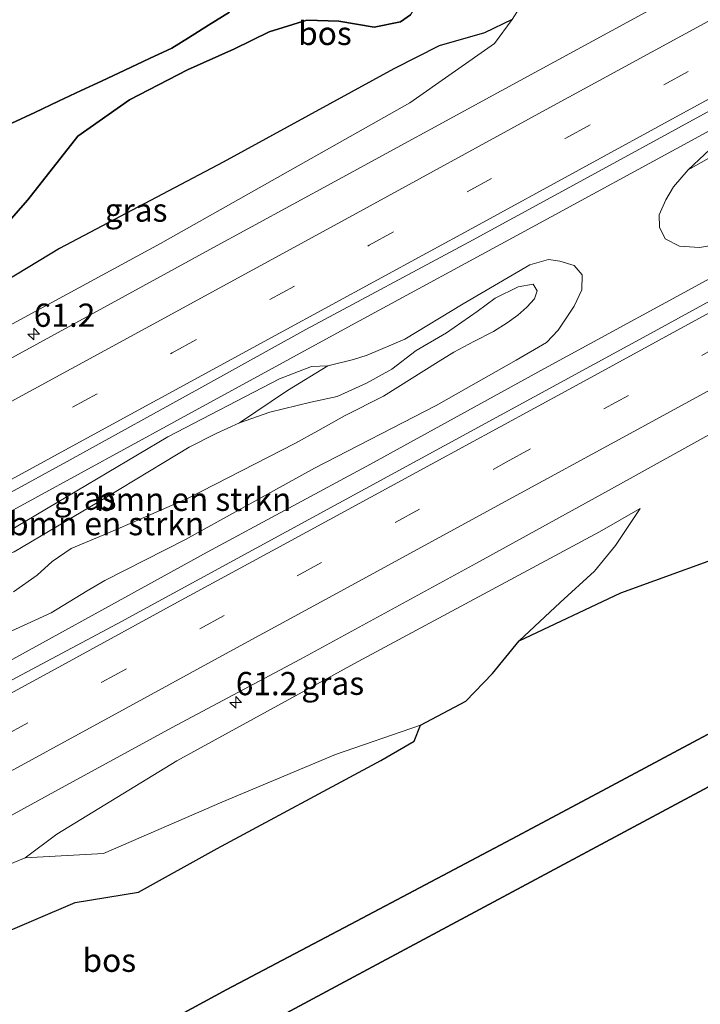
# Model space of a CAD drawing. Units: metres. Extents: x 179995 to 184837, y 485599 to 487502.
# Drawn here: x 180068 to 180142, y 485652 to 485758 of the extents above; entities that cross this region are included whole.
import ezdxf
from ezdxf.enums import TextEntityAlignment as Align

# ---------------------------------------------------------------- set-up
doc = ezdxf.new("R2010")
doc.units = ezdxf.units.M
doc.linetypes.add('IE-TERREINAFSCHEIDING', pattern=[10, 8, -2])
doc.linetypes.add('VW-3-9_STREEP', pattern=[12, 3, -9])
doc.layers.get('0').update_dxf_attribs({"lineweight": 25})
for name, color, linetype, lineweight in [('B-ME-AM-KILOMETR-S-B1', 7, 'Continuous', 18), ('B-ME-BV-GELEIDECONSTRUCTIE-GELEIDERAIL-L-B1', 213, 'BV-GELEIDERAIL', 18), ('B-ME-GR-BOMENSTRUIKEN-GV-B6', 93, 'Continuous', 18), ('B-ME-GR-BOS-GV-B6', 10, 'Continuous', 25), ('B-ME-GW-KRUINLIJN-L-B1', 93, 'Continuous', 18), ('B-ME-GW-TEENLIJN-L-B1', 93, 'Continuous', 18), ('B-ME-IE-GRASLAND-GV-B6', 93, 'Continuous', 18), ('B-ME-IE-TERREINAFSCHEIDING-RASTERHEKWERK-L-B1', 8, 'IE-TERREINAFSCHEIDING', 18), ('B-ME-KG-KADASTRAAL-OPNAMEDTMGRENS-L-B1', 10, 'Continuous', 25), ('B-ME-VH-VERH_SOORT-BITUMEN-GV-B6', 8, 'IE-TERREINAFSCHEIDING-NATUURLIJK-HOUTWAL', 18), ('B-ME-VW-MARKERING-39STREEP-015-L-B1', 255, 'VW-3-9_STREEP', 18), ('B-ME-VW-MARKERING-STREEP-015-L-B1', 7, 'Continuous', 18)]:
    doc.layers.add(name, color=color, linetype=linetype, lineweight=lineweight)
doc.styles.add('NLCS-ISO', font='NLCS-ISO.TTF')
doc.linetypes.add('BV-GELEIDERAIL', pattern='A,10,-3,[108,NLCS.SHX,S=1,R=0,X=0,Y=0],-3', length=16)
doc.linetypes.add('IE-TERREINAFSCHEIDING-NATUURLIJK-HOUTWAL', pattern='A,7,-1.5,[67,NLCS.SHX,S=0.75,R=45,X=0,Y=0],-1.5,7,-1.5,[70,NLCS.SHX,S=0.75,R=0,X=0,Y=0],-1.5', length=20)

# ---------------------------------------------------------------- blocks, each defined once
blk = doc.blocks.new('hecto')
for p, q in [((0, 0.625), (-0.625, 0)), ((0, -0.625), (0, 0.625)), ((-0.625, 0), (0.625, 0)), ((0.625, 0), (0, -0.625))]:
    blk.add_line(p, q)

msp = doc.modelspace()

# ---------------------------------------------------------------- linework, layer by layer
at = {"layer": 'B-ME-BV-GELEIDECONSTRUCTIE-GELEIDERAIL-L-B1'}
for points in [[(180000, 485668.86, 9.46), (180012.25, 485675.57, 9.44), (180030.9, 485685.72, 9.49), (180047.39, 485694.65, 9.47), (180064.89, 485704.13, 9.43), (180084.88, 485715.02, 9.42), (180103.62, 485725.24, 9.46), (180123.45, 485736.02, 9.47), (180140.99, 485745.55, 9.5), (180164.43, 485758.34, 9.56), (180186.66, 485770.48, 9.6), (180215.89, 485786.42, 9.69), (180244, 485801.62, 9.68), (180258.21, 485809.19, 9.64), (180269.93, 485815.31, 9.59)], [(180000, 485668.86, 9.46), (180012.25, 485675.57, 9.44), (180030.9, 485685.72, 9.49), (180047.39, 485694.65, 9.47), (180064.89, 485704.13, 9.43), (180084.88, 485715.02, 9.42), (180103.62, 485725.24, 9.46), (180123.45, 485736.02, 9.47), (180140.99, 485745.55, 9.5), (180164.43, 485758.34, 9.56), (180186.66, 485770.48, 9.6), (180215.89, 485786.42, 9.69), (180244, 485801.62, 9.68), (180258.21, 485809.19, 9.64), (180269.93, 485815.31, 9.59)], [(180000, 485652.5, 9.39), (180005.45, 485655.47, 9.4), (180020.7, 485663.79, 9.4), (180041.78, 485675.34, 9.42), (180060.43, 485685.62, 9.41), (180088.46, 485701.04, 9.2), (180106.04, 485710.53, 9.3), (180124.79, 485720.8, 9.3), (180144.68, 485731.63, 9.36), (180163.43, 485741.86, 9.35), (180185.68, 485753.96, 9.4), (180204.39, 485764.15, 9.46), (180220.74, 485773.08, 9.5), (180238.39, 485782.68, 9.45), (180259.49, 485794.22, 9.39), (180275.9, 485803.02, 9.41)], [(180000, 485652.5, 9.39), (180005.45, 485655.47, 9.4), (180020.7, 485663.79, 9.4), (180041.78, 485675.34, 9.42), (180060.43, 485685.62, 9.41), (180088.46, 485701.04, 9.2), (180106.04, 485710.53, 9.3), (180124.79, 485720.8, 9.3), (180144.68, 485731.63, 9.36), (180163.43, 485741.86, 9.35), (180185.68, 485753.96, 9.4), (180204.39, 485764.15, 9.46), (180220.74, 485773.08, 9.5), (180238.39, 485782.68, 9.45), (180259.49, 485794.22, 9.39), (180275.9, 485803.02, 9.41)]]:
    msp.add_polyline3d(points, dxfattribs=at)
at = {"layer": 'B-ME-GR-BOMENSTRUIKEN-GV-B6'}
for points in [[(180142.98, 485734.06, 8.42), (180141.45, 485733.81, 8.37), (180139.33, 485733.97, 8.29), (180137.78, 485734.77, 8.27), (180137.15, 485736.02, 8.27), (180137.12, 485737.34, 8.37), (180137.86, 485738.94, 8.48), (180138.68, 485740.36, 8.57), (180140.26, 485742.18, 8.64), (180144.71, 485744.68, 8.84)], [(180091.94, 485714.97, 8.82), (180097.12, 485718.45, 8.67), (180101.46, 485721.11, 8.55), (180104.21, 485721.77, 8.55), (180105.7, 485722.26, 8.55), (180109.75, 485723.98, 8.58), (180116.04, 485727.75, 8.64), (180123.19, 485731.95, 8.69), (180125.22, 485732.55, 8.52), (180126.44, 485732.35, 8.45), (180127.98, 485731.9, 8.39), (180128.83, 485730.87, 8.38), (180128.8, 485729.27, 8.39), (180127.99, 485727.5, 8.46), (180126.25, 485724.92, 8.56), (180124.99, 485723.62, 8.53), (180121.75, 485721.7, 8.55), (180113.12, 485716.84, 8.55), (180100.04, 485710.09, 8.53), (180086.14, 485702.41, 8.47), (180077.45, 485698.01, 8.46), (180075.56, 485696.9, 8.47), (180071.67, 485694.53, 8.48), (180064.35, 485691.2, 8.44)], [(180067.7, 485701.1, 8.92), (180077.65, 485706.98, 8.85), (180083.8, 485710.68, 8.81), (180086.54, 485712.35, 8.83), (180089.45, 485713.82, 8.83), (180091.94, 485714.97, 8.82), (180095.23, 485716.12, 8.82), (180099.63, 485717.2, 8.83), (180102.45, 485717.78, 8.82), (180105.62, 485719.22, 8.81), (180108.35, 485720.75, 8.8), (180110.96, 485722.74, 8.8), (180114.25, 485724.65, 8.82), (180117.54, 485726.95, 8.89), (180119.49, 485728.39, 8.94), (180121.96, 485729.61, 8.92), (180123.58, 485729.88, 8.88), (180123.98, 485729.16, 8.87), (180123.69, 485728.32, 8.87), (180122.88, 485727.4, 8.87), (180121.9, 485726.55, 8.85), (180120.76, 485725.73, 8.86), (180119.3, 485724.8, 8.86), (180117.18, 485723.72, 8.83), (180115.04, 485722.55, 8.83), (180113.34, 485721.53, 8.84), (180107.44, 485717.82, 8.86), (180103.27, 485715.73, 8.92), (180100.39, 485714.11, 9.05), (180097.92, 485712.74, 9.08), (180086.42, 485706.87, 9.08), (180081.27, 485704.61, 8.96), (180077.79, 485703.08, 8.88), (180073.83, 485701.45, 8.86), (180071.79, 485700.05, 8.87), (180070.18, 485698.59, 8.9), (180067.62, 485696.8, 8.93)], [(180067.62, 485696.8, 8.93), (180070.18, 485698.59, 8.9), (180071.79, 485700.05, 8.87), (180073.83, 485701.45, 8.86), (180077.79, 485703.08, 8.88), (180081.27, 485704.61, 8.96), (180086.42, 485706.87, 9.08), (180097.92, 485712.74, 9.08), (180100.39, 485714.11, 9.05), (180103.27, 485715.73, 8.92), (180107.44, 485717.82, 8.86), (180113.34, 485721.53, 8.84), (180115.04, 485722.55, 8.83), (180117.18, 485723.72, 8.83), (180119.3, 485724.8, 8.86), (180120.76, 485725.73, 8.86), (180121.9, 485726.55, 8.85), (180122.88, 485727.4, 8.87), (180123.69, 485728.32, 8.87), (180123.98, 485729.16, 8.87), (180123.58, 485729.88, 8.88), (180121.96, 485729.61, 8.92), (180119.49, 485728.39, 8.94), (180117.54, 485726.95, 8.89), (180114.25, 485724.65, 8.82), (180110.96, 485722.74, 8.8), (180108.35, 485720.75, 8.8), (180105.62, 485719.22, 8.81), (180102.45, 485717.78, 8.82), (180099.63, 485717.2, 8.83), (180095.23, 485716.12, 8.82), (180091.94, 485714.97, 8.82)]]:
    msp.add_polyline3d(points, dxfattribs=at)
at = {"layer": 'B-ME-GR-BOS-GV-B6'}
for points in [[(180110.37, 485758.87, 10.27), (180109.27, 485758.1, 10.49), (180106.44, 485757.52, 10.75), (180102.65, 485758.19, 11.15), (180099.2, 485758.28, 11.48), (180095.13, 485757.01, 11.7), (180091.42, 485755.2, 11.92), (180086.36, 485752.94, 12), (180080.13, 485749.72, 12), (180074.55, 485745.82, 12.04), (180069.16, 485738.94, 11.35), (180061.23, 485729.95, 10.22), (180056.48, 485724.84, 9.57), (180050.84, 485721.7, 8.96), (180040.35, 485717.36, 8.28), (180037.89, 485716.83, 8.33), (180032.96, 485713.55, 8.32), (180024.47, 485709.33, 8.24), (180015.64, 485704.45, 8.09), (180005.65, 485701.06, 8.34), (180000, 485696.36, 8.41), (180000, 485706.33, 8.5)], [(180110.37, 485758.87, 10.27), (180109.27, 485758.1, 10.49), (180106.44, 485757.52, 10.75), (180102.65, 485758.19, 11.15), (180099.2, 485758.28, 11.48), (180095.13, 485757.01, 11.7), (180091.42, 485755.2, 11.92), (180086.36, 485752.94, 12), (180080.13, 485749.72, 12), (180074.55, 485745.82, 12.04), (180069.16, 485738.94, 11.35), (180061.23, 485729.95, 10.22), (180056.48, 485724.84, 9.57), (180050.84, 485721.7, 8.96), (180040.35, 485717.36, 8.28), (180037.89, 485716.83, 8.33), (180032.96, 485713.55, 8.32), (180024.47, 485709.33, 8.24), (180015.64, 485704.45, 8.09), (180005.65, 485701.06, 8.34), (180000, 485696.36, 8.41), (180000, 485706.33, 8.5)], [(180090.89, 485759.14, 12.01), (180088.61, 485757.73, 12.05), (180086.45, 485756.39, 12.18), (180084.66, 485755.28, 12.28), (180082.26, 485754.15, 12.35), (180079.62, 485752.91, 12.44), (180077.09, 485751.73, 12.46), (180074.92, 485750.71, 12.33), (180072.48, 485749.56, 12.26), (180069.91, 485748.36, 12.23), (180067.45, 485747.2, 12.1), (180064.94, 485746.02, 12.05), (180062.7, 485745.02, 11.82), (180034.38, 485724.47, 10.01), (180033.92, 485724.13, 9.9), (180033.66, 485724.2, 10.36), (180032.2, 485726.25, 10.41), (180031.58, 485728.82, 10.58), (180031.84, 485731.29, 10.81), (180031.89, 485733.45, 11.08), (180032.54, 485736.72, 10.82), (180032.53, 485738.48, 10.27), (180033.1, 485740.57, 9.92), (180034.1, 485743.52, 9.92)], [(180121.3, 485758.34, 8.38), (180118.34, 485756.93, 9.46), (180113.44, 485755.53, 9.46), (180108.57, 485753.05, 9.89), (180090.18, 485743, 9.88), (180072.57, 485733.73, 9.82), (180062.25, 485727.47, 9.69), (180056.48, 485724.84, 9.57), (180061.23, 485729.95, 10.22), (180069.16, 485738.94, 11.35), (180074.55, 485745.82, 12.04), (180080.13, 485749.72, 12), (180086.36, 485752.94, 12), (180091.42, 485755.2, 11.92), (180095.13, 485757.01, 11.7), (180099.2, 485758.28, 11.48), (180102.65, 485758.19, 11.15), (180106.44, 485757.52, 10.75), (180109.27, 485758.1, 10.49), (180110.37, 485758.87, 10.27)], [(180067.45, 485747.2, 12.1), (180069.91, 485748.36, 12.23), (180072.48, 485749.56, 12.26), (180074.92, 485750.71, 12.33), (180077.09, 485751.73, 12.46), (180079.62, 485752.91, 12.44), (180082.26, 485754.15, 12.35), (180084.66, 485755.28, 12.28), (180086.45, 485756.39, 12.18), (180088.61, 485757.73, 12.05), (180090.89, 485759.14, 12.01)], [(180067.45, 485747.2, 12.1), (180069.91, 485748.36, 12.23), (180072.48, 485749.56, 12.26), (180074.92, 485750.71, 12.33), (180077.09, 485751.73, 12.46), (180079.62, 485752.91, 12.44), (180082.26, 485754.15, 12.35), (180084.66, 485755.28, 12.28), (180086.45, 485756.39, 12.18), (180088.61, 485757.73, 12.05), (180090.89, 485759.14, 12.01)], [(180000, 485625.11, 9.25), (180010.93, 485631.25, 9.2), (180024.13, 485637.56, 8.68), (180042.56, 485648.72, 8.65), (180056.44, 485655.75, 8.4), (180074.28, 485663.35, 8.89), (180081.07, 485664.49, 9.74), (180089.55, 485669.16, 10.06), (180107.16, 485678.62, 10.89), (180110.76, 485680.7, 11.16), (180111.42, 485682.43, 11.17), (180116.3, 485685.02, 11.09), (180119.17, 485688.01, 10.59), (180122.04, 485691.5, 9.89), (180132.99, 485696.68, 9.07), (180147.26, 485701.84, 8.27)], [(180000, 485625.11, 9.25), (180010.93, 485631.25, 9.2), (180024.13, 485637.56, 8.68), (180042.56, 485648.72, 8.65), (180056.44, 485655.75, 8.4), (180074.28, 485663.35, 8.89), (180081.07, 485664.49, 9.74), (180089.55, 485669.16, 10.06), (180107.16, 485678.62, 10.89), (180110.76, 485680.7, 11.16), (180111.42, 485682.43, 11.17), (180116.3, 485685.02, 11.09), (180119.17, 485688.01, 10.59), (180122.04, 485691.5, 9.89), (180132.99, 485696.68, 9.07), (180147.26, 485701.84, 8.27)], [(180053.13, 485642.05, 8.5), (180062.86, 485639.05, 8.39), (180069.66, 485642.61, 8.54), (180076.78, 485646.52, 8.89), (180090.58, 485653.99, 10.72), (180104.54, 485661.34, 11.18), (180121.84, 485670.5, 10.7), (180131.99, 485675.93, 8.96), (180142.33, 485681.42, 8.27)], [(180142.33, 485681.42, 8.27), (180131.99, 485675.93, 8.96), (180121.84, 485670.5, 10.7), (180104.54, 485661.34, 11.18), (180090.58, 485653.99, 10.72), (180076.78, 485646.52, 8.89)], [(180142.33, 485681.42, 8.27), (180131.99, 485675.93, 8.96), (180121.84, 485670.5, 10.7), (180104.54, 485661.34, 11.18), (180090.58, 485653.99, 10.72), (180076.78, 485646.52, 8.89)], [(180144.43, 485676.88, 8.48), (180104.26, 485655.35, 11.72), (180077.91, 485641.25, 8.33), (180038.55, 485620.16, 8.59), (180014.58, 485607.23, 9.27), (180008.08, 485603.63, 10.14), (180007.23, 485605.14, 10.36), (180005.34, 485608.49, 9.89), (180017.78, 485615.15, 9.11), (180040.58, 485627.1, 8.53), (180042.09, 485627.95, 8.54), (180044.71, 485637.22, 8.62), (180045.57, 485639.72, 8.73), (180046.31, 485642.63, 8.63), (180046.64, 485643.48, 8.8), (180047.36, 485643.66, 8.63), (180049.29, 485643.13, 8.57), (180053.13, 485642.05, 8.5)]]:
    msp.add_polyline3d(points, dxfattribs=at)
at = {"layer": 'B-ME-GW-KRUINLIJN-L-B1'}
for points in [[(180040.35, 485717.36, 8.28), (180050.84, 485721.7, 8.96), (180056.48, 485724.84, 9.57), (180061.23, 485729.95, 10.22), (180069.16, 485738.94, 11.35), (180074.55, 485745.82, 12.04), (180080.13, 485749.72, 12), (180086.36, 485752.94, 12), (180091.42, 485755.2, 11.92), (180095.13, 485757.01, 11.7), (180099.2, 485758.28, 11.48), (180102.65, 485758.19, 11.15), (180106.44, 485757.52, 10.75), (180109.27, 485758.1, 10.49), (180110.37, 485758.87, 10.27), (180111.69, 485761.01, 10.08), (180113.19, 485762.93, 9.98), (180116.01, 485764.92, 9.92), (180117.55, 485766.8, 9.82), (180117.93, 485769.36, 9.79), (180118.98, 485773.74, 9.86), (180120.43, 485779.07, 10.22), (180120.73, 485780.19, 10.31)], [(180067.62, 485696.8, 8.93), (180070.18, 485698.59, 8.9), (180071.79, 485700.05, 8.87), (180073.83, 485701.45, 8.86), (180077.79, 485703.08, 8.88), (180081.27, 485704.61, 8.96), (180086.42, 485706.87, 9.08), (180097.92, 485712.74, 9.08), (180100.39, 485714.11, 9.05), (180103.27, 485715.73, 8.92), (180107.44, 485717.82, 8.86), (180113.34, 485721.53, 8.84), (180115.04, 485722.55, 8.83), (180117.18, 485723.72, 8.83), (180119.3, 485724.8, 8.86), (180120.76, 485725.73, 8.86), (180121.9, 485726.55, 8.85), (180122.88, 485727.4, 8.87), (180123.69, 485728.32, 8.87), (180123.98, 485729.16, 8.87), (180123.58, 485729.88, 8.88), (180121.96, 485729.61, 8.92), (180119.49, 485728.39, 8.94), (180117.54, 485726.95, 8.89), (180114.25, 485724.65, 8.82), (180110.96, 485722.74, 8.8), (180108.35, 485720.75, 8.8), (180105.62, 485719.22, 8.81), (180102.45, 485717.78, 8.82), (180099.63, 485717.2, 8.83), (180095.23, 485716.12, 8.82), (180091.94, 485714.97, 8.82), (180089.45, 485713.82, 8.83), (180086.54, 485712.35, 8.83), (180083.8, 485710.68, 8.81), (180077.65, 485706.98, 8.85), (180067.7, 485701.1, 8.92)], [(180068.89, 485668.18, 8.33), (180077.31, 485668.64, 9.35), (180090.05, 485674.14, 9.9), (180102.29, 485679.29, 10.42), (180111.42, 485682.43, 11.17), (180116.3, 485685.02, 11.09), (180119.17, 485688.01, 10.59), (180122.04, 485691.5, 9.89), (180126.48, 485695.63, 9.54), (180130.15, 485699.01, 9.26), (180132.44, 485701.78, 8.87), (180135.09, 485705.73, 8.37)]]:
    msp.add_polyline3d(points, dxfattribs=at)
at = {"layer": 'B-ME-GW-TEENLIJN-L-B1'}
for points in [[(180040.35, 485717.36, 8.28), (180048.97, 485717.77, 8.21), (180055.14, 485719.09, 8.23), (180062.47, 485722.89, 8.26), (180083.44, 485734.25, 8.26), (180110.29, 485749.39, 8.33), (180119.42, 485755.76, 8.3), (180121.3, 485758.34, 8.38)], [(180143.75, 485745.48, 8.65), (180140.26, 485742.18, 8.64), (180138.68, 485740.36, 8.57), (180137.86, 485738.94, 8.48), (180137.12, 485737.34, 8.37), (180137.15, 485736.02, 8.27), (180137.78, 485734.77, 8.27), (180139.33, 485733.97, 8.29), (180141.45, 485733.81, 8.37), (180142.98, 485734.06, 8.42)], [(180064.35, 485691.2, 8.44), (180071.67, 485694.53, 8.48), (180075.56, 485696.9, 8.47), (180077.45, 485698.01, 8.46), (180086.14, 485702.41, 8.47), (180100.04, 485710.09, 8.53), (180113.12, 485716.84, 8.55), (180121.75, 485721.7, 8.55), (180124.99, 485723.62, 8.53), (180126.25, 485724.92, 8.56), (180127.99, 485727.5, 8.46), (180128.8, 485729.27, 8.39), (180128.83, 485730.87, 8.38), (180127.98, 485731.9, 8.39), (180126.44, 485732.35, 8.45), (180125.22, 485732.55, 8.52), (180123.19, 485731.95, 8.69), (180116.04, 485727.75, 8.64), (180109.75, 485723.98, 8.58), (180105.7, 485722.26, 8.55), (180104.21, 485721.77, 8.55), (180101.46, 485721.11, 8.55), (180099.71, 485721.01, 8.55), (180096.27, 485719.71, 8.55), (180084.23, 485713.46, 8.55), (180067.93, 485703.78, 8.63)], [(180135.09, 485705.73, 8.37), (180130.69, 485703.25, 8.37), (180104.71, 485689.27, 8.29), (180085.2, 485678.61, 8.35), (180072.29, 485670.71, 8.28), (180068.89, 485668.18, 8.33), (180054.74, 485662.36, 8.34), (180050.38, 485660, 8.25), (180041.38, 485654.99, 8.31), (180035.69, 485651.35, 8.29), (180031.04, 485648.34, 8.29), (180030.38, 485646.94, 8.42), (180029.5, 485646.02, 8.5), (180028.34, 485644.93, 8.57), (180027.19, 485643.57, 8.61), (180021.21, 485638.71, 8.71), (180019.38, 485638.1, 8.73), (180015.64, 485636.71, 8.9)]]:
    msp.add_polyline3d(points, dxfattribs=at)
at = {"layer": 'B-ME-IE-GRASLAND-GV-B6'}
for points in [[(180140.26, 485742.18, 8.64), (180143.75, 485745.48, 8.65), (180162.12, 485755.82, 8.77), (180182.66, 485767.03, 8.81), (180202.67, 485777.59, 8.85), (180221.67, 485788.35, 8.94), (180233.99, 485794, 8.93), (180232.28, 485792.57, 9.03), (180203.14, 485776.56, 9), (180183.46, 485765.84, 9), (180162.96, 485754.8, 8.97), (180144.71, 485744.68, 8.84), (180140.26, 485742.18, 8.64)], [(180000, 485696.36, 8.41), (180005.65, 485701.06, 8.34), (180015.64, 485704.45, 8.09), (180024.47, 485709.33, 8.24), (180032.96, 485713.55, 8.32), (180037.89, 485716.83, 8.33), (180040.35, 485717.36, 8.28), (180048.97, 485717.77, 8.21), (180055.14, 485719.09, 8.23), (180062.47, 485722.89, 8.26), (180083.44, 485734.25, 8.26), (180110.29, 485749.39, 8.33), (180119.42, 485755.76, 8.3), (180121.3, 485758.34, 8.38), (180125.42, 485764.85, 8.4), (180128.16, 485768.07, 8.33), (180129.71, 485769.57, 8.29), (180132.1, 485771.58, 8.22), (180135.96, 485773.91, 8.21), (180138.99, 485775.65, 8.15), (180143.69, 485778.35, 8.18)], [(180000, 485696.36, 8.41), (180005.65, 485701.06, 8.34), (180015.64, 485704.45, 8.09), (180024.47, 485709.33, 8.24), (180032.96, 485713.55, 8.32), (180037.89, 485716.83, 8.33), (180040.35, 485717.36, 8.28), (180048.97, 485717.77, 8.21), (180055.14, 485719.09, 8.23), (180062.47, 485722.89, 8.26), (180083.44, 485734.25, 8.26), (180110.29, 485749.39, 8.33), (180119.42, 485755.76, 8.3), (180121.3, 485758.34, 8.38), (180125.42, 485764.85, 8.4), (180128.16, 485768.07, 8.33), (180129.71, 485769.57, 8.29), (180132.1, 485771.58, 8.22), (180135.96, 485773.91, 8.21), (180138.99, 485775.65, 8.15), (180143.69, 485778.35, 8.18)], [(180154.2, 485769.23, 8.56), (180139.79, 485761.39, 8.56), (180120.12, 485750.69, 8.53), (180102.2, 485740.91, 8.5), (180088.77, 485733.61, 8.49), (180072.44, 485724.67, 8.47), (180054.41, 485714.86, 8.42), (180033.86, 485703.68, 8.42), (180012.31, 485691.93, 8.37), (180000, 485685.24, 8.38), (180000, 485696.36, 8.41)], [(180154.2, 485769.23, 8.56), (180139.79, 485761.39, 8.56), (180120.12, 485750.69, 8.53), (180102.2, 485740.91, 8.5), (180088.77, 485733.61, 8.49), (180072.44, 485724.67, 8.47), (180054.41, 485714.86, 8.42), (180033.86, 485703.68, 8.42), (180012.31, 485691.93, 8.37), (180000, 485685.24, 8.38), (180000, 485696.36, 8.41)], [(180040.35, 485717.36, 8.28), (180050.84, 485721.7, 8.96), (180056.48, 485724.84, 9.57), (180062.25, 485727.47, 9.69), (180072.57, 485733.73, 9.82), (180090.18, 485743, 9.88), (180108.57, 485753.05, 9.89), (180113.44, 485755.53, 9.46), (180118.34, 485756.93, 9.46), (180121.3, 485758.34, 8.38), (180119.42, 485755.76, 8.3), (180110.29, 485749.39, 8.33), (180083.44, 485734.25, 8.26), (180062.47, 485722.89, 8.26), (180055.14, 485719.09, 8.23), (180048.97, 485717.77, 8.21), (180040.35, 485717.36, 8.28)], [(180000, 485669.45, 8.65), (180015.69, 485678.01, 8.7), (180033.74, 485687.89, 8.71), (180050.54, 485697.17, 8.71), (180051.48, 485698.87, 8.69), (180063.13, 485705.2, 8.68), (180073.73, 485710.98, 8.72), (180087.9, 485718.8, 8.71), (180099.11, 485725.01, 8.75), (180116.63, 485734.39, 8.75), (180131.07, 485742.27, 8.81), (180147.37, 485751.15, 8.83)], [(180000, 485669.45, 8.65), (180015.69, 485678.01, 8.7), (180033.74, 485687.89, 8.71), (180050.54, 485697.17, 8.71), (180051.48, 485698.87, 8.69), (180063.13, 485705.2, 8.68), (180073.73, 485710.98, 8.72), (180087.9, 485718.8, 8.71), (180099.11, 485725.01, 8.75), (180116.63, 485734.39, 8.75), (180131.07, 485742.27, 8.81), (180147.37, 485751.15, 8.83)], [(180143.75, 485745.48, 8.65), (180140.26, 485742.18, 8.64), (180138.68, 485740.36, 8.57), (180137.86, 485738.94, 8.48), (180137.12, 485737.34, 8.37), (180137.15, 485736.02, 8.27), (180137.78, 485734.77, 8.27), (180139.33, 485733.97, 8.29), (180141.45, 485733.81, 8.37), (180142.98, 485734.06, 8.42)], [(180143.75, 485745.48, 8.65), (180140.26, 485742.18, 8.64), (180138.68, 485740.36, 8.57), (180137.86, 485738.94, 8.48), (180137.12, 485737.34, 8.37), (180137.15, 485736.02, 8.27), (180137.78, 485734.77, 8.27), (180139.33, 485733.97, 8.29), (180141.45, 485733.81, 8.37), (180142.98, 485734.06, 8.42)], [(180152.64, 485733.56, 8.75), (180136.98, 485725.01, 8.73), (180116.81, 485714.02, 8.74), (180099.82, 485704.77, 8.67), (180078.8, 485693.35, 8.62), (180066.34, 485686.7, 8.7)], [(180152.64, 485733.56, 8.75), (180136.98, 485725.01, 8.73), (180116.81, 485714.02, 8.74), (180099.82, 485704.77, 8.67), (180078.8, 485693.35, 8.62), (180066.34, 485686.7, 8.7)], [(180064.35, 485691.2, 8.44), (180071.67, 485694.53, 8.48), (180075.56, 485696.9, 8.47), (180077.45, 485698.01, 8.46), (180086.14, 485702.41, 8.47), (180100.04, 485710.09, 8.53), (180113.12, 485716.84, 8.55), (180121.75, 485721.7, 8.55), (180124.99, 485723.62, 8.53), (180126.25, 485724.92, 8.56), (180127.99, 485727.5, 8.46), (180128.8, 485729.27, 8.39), (180128.83, 485730.87, 8.38), (180127.98, 485731.9, 8.39), (180126.44, 485732.35, 8.45), (180125.22, 485732.55, 8.52), (180123.19, 485731.95, 8.69), (180116.04, 485727.75, 8.64), (180109.75, 485723.98, 8.58), (180105.7, 485722.26, 8.55), (180104.21, 485721.77, 8.55), (180101.46, 485721.11, 8.55), (180099.71, 485721.01, 8.55), (180096.27, 485719.71, 8.55), (180084.23, 485713.46, 8.55), (180067.93, 485703.78, 8.63)], [(180064.35, 485691.2, 8.44), (180071.67, 485694.53, 8.48), (180075.56, 485696.9, 8.47), (180077.45, 485698.01, 8.46), (180086.14, 485702.41, 8.47), (180100.04, 485710.09, 8.53), (180113.12, 485716.84, 8.55), (180121.75, 485721.7, 8.55), (180124.99, 485723.62, 8.53), (180126.25, 485724.92, 8.56), (180127.99, 485727.5, 8.46), (180128.8, 485729.27, 8.39), (180128.83, 485730.87, 8.38), (180127.98, 485731.9, 8.39), (180126.44, 485732.35, 8.45), (180125.22, 485732.55, 8.52), (180123.19, 485731.95, 8.69), (180116.04, 485727.75, 8.64), (180109.75, 485723.98, 8.58), (180105.7, 485722.26, 8.55), (180104.21, 485721.77, 8.55), (180101.46, 485721.11, 8.55), (180099.71, 485721.01, 8.55), (180096.27, 485719.71, 8.55), (180084.23, 485713.46, 8.55), (180067.93, 485703.78, 8.63)], [(180067.7, 485701.1, 8.92), (180063.14, 485699.55, 8.77), (180055.5, 485695.42, 8.71), (180049.21, 485692.58, 8.58), (180067.93, 485703.78, 8.63), (180084.23, 485713.46, 8.55), (180096.27, 485719.71, 8.55), (180099.71, 485721.01, 8.55), (180101.46, 485721.11, 8.55), (180097.12, 485718.45, 8.67), (180091.94, 485714.97, 8.82), (180089.45, 485713.82, 8.83), (180086.54, 485712.35, 8.83), (180083.8, 485710.68, 8.81), (180077.65, 485706.98, 8.85), (180067.7, 485701.1, 8.92)], [(180000, 485636.01, 8.38), (180007.71, 485640.12, 8.41), (180022.58, 485648.33, 8.42), (180033.74, 485654.34, 8.4), (180048.84, 485662.56, 8.42), (180060.73, 485669.09, 8.41), (180072.09, 485675.3, 8.4), (180084.63, 485682.16, 8.43), (180098.51, 485689.54, 8.43), (180117.45, 485699.87, 8.48), (180131.69, 485707.68, 8.5), (180144.16, 485714.62, 8.53)], [(180000, 485636.01, 8.38), (180007.71, 485640.12, 8.41), (180022.58, 485648.33, 8.42), (180033.74, 485654.34, 8.4), (180048.84, 485662.56, 8.42), (180060.73, 485669.09, 8.41), (180072.09, 485675.3, 8.4), (180084.63, 485682.16, 8.43), (180098.51, 485689.54, 8.43), (180117.45, 485699.87, 8.48), (180131.69, 485707.68, 8.5), (180144.16, 485714.62, 8.53)], [(180147.26, 485701.84, 8.27), (180132.99, 485696.68, 9.07), (180122.04, 485691.5, 9.89), (180126.48, 485695.63, 9.54), (180130.15, 485699.01, 9.26), (180132.44, 485701.78, 8.87), (180135.09, 485705.73, 8.37), (180130.69, 485703.25, 8.37), (180104.71, 485689.27, 8.29), (180085.2, 485678.61, 8.35), (180072.29, 485670.71, 8.28), (180068.89, 485668.18, 8.33), (180054.74, 485662.36, 8.34), (180050.38, 485660, 8.25), (180041.38, 485654.99, 8.31), (180035.69, 485651.35, 8.29)], [(180147.26, 485701.84, 8.27), (180132.99, 485696.68, 9.07), (180122.04, 485691.5, 9.89), (180126.48, 485695.63, 9.54), (180130.15, 485699.01, 9.26), (180132.44, 485701.78, 8.87), (180135.09, 485705.73, 8.37), (180130.69, 485703.25, 8.37), (180104.71, 485689.27, 8.29), (180085.2, 485678.61, 8.35), (180072.29, 485670.71, 8.28), (180068.89, 485668.18, 8.33), (180054.74, 485662.36, 8.34), (180050.38, 485660, 8.25), (180041.38, 485654.99, 8.31), (180035.69, 485651.35, 8.29)], [(180122.04, 485691.5, 9.89), (180119.17, 485688.01, 10.59), (180116.3, 485685.02, 11.09), (180111.42, 485682.43, 11.17), (180102.29, 485679.29, 10.42), (180090.05, 485674.14, 9.9), (180077.31, 485668.64, 9.35), (180068.89, 485668.18, 8.33), (180072.29, 485670.71, 8.28), (180085.2, 485678.61, 8.35), (180104.71, 485689.27, 8.29), (180130.69, 485703.25, 8.37), (180135.09, 485705.73, 8.37), (180132.44, 485701.78, 8.87), (180130.15, 485699.01, 9.26), (180126.48, 485695.63, 9.54), (180122.04, 485691.5, 9.89)], [(180035.69, 485651.35, 8.29), (180041.38, 485654.99, 8.31), (180050.38, 485660, 8.25), (180054.74, 485662.36, 8.34), (180068.89, 485668.18, 8.33), (180077.31, 485668.64, 9.35), (180090.05, 485674.14, 9.9), (180102.29, 485679.29, 10.42), (180111.42, 485682.43, 11.17), (180110.76, 485680.7, 11.16), (180107.16, 485678.62, 10.89), (180089.55, 485669.16, 10.06), (180081.07, 485664.49, 9.74), (180074.28, 485663.35, 8.89), (180056.44, 485655.75, 8.4), (180042.56, 485648.72, 8.65)], [(180035.69, 485651.35, 8.29), (180041.38, 485654.99, 8.31), (180050.38, 485660, 8.25), (180054.74, 485662.36, 8.34), (180068.89, 485668.18, 8.33), (180077.31, 485668.64, 9.35), (180090.05, 485674.14, 9.9), (180102.29, 485679.29, 10.42), (180111.42, 485682.43, 11.17), (180110.76, 485680.7, 11.16), (180107.16, 485678.62, 10.89), (180089.55, 485669.16, 10.06), (180081.07, 485664.49, 9.74), (180074.28, 485663.35, 8.89), (180056.44, 485655.75, 8.4), (180042.56, 485648.72, 8.65)]]:
    msp.add_polyline3d(points, dxfattribs=at)
at = {"layer": 'B-ME-IE-TERREINAFSCHEIDING-RASTERHEKWERK-L-B1'}
for points in [[(180347.18, 485791.6, 12.96), (180341.21, 485788.7, 13.15), (180328.46, 485781.62, 12.31), (180308.64, 485770.52, 12.85), (180288.84, 485759.5, 13.66), (180274.94, 485752.16, 14.64), (180257.76, 485742.83, 14.7), (180245.13, 485736.06, 14.83), (180233.11, 485729.8, 14.55), (180218.99, 485722.45, 13.44), (180201.66, 485713.15, 12.39), (180178.25, 485700.62, 10.88), (180163.09, 485692.48, 8.4), (180152.05, 485686.61, 8.34), (180142.33, 485681.42, 8.27), (180131.99, 485675.93, 8.96), (180121.84, 485670.5, 10.7), (180104.54, 485661.34, 11.18), (180090.58, 485653.99, 10.72), (180076.78, 485646.52, 8.89), (180069.66, 485642.61, 8.54)], [(180090.89, 485759.14, 12.01), (180088.61, 485757.73, 12.05), (180086.45, 485756.39, 12.18), (180084.66, 485755.28, 12.28), (180082.26, 485754.15, 12.35), (180079.62, 485752.91, 12.44), (180077.09, 485751.73, 12.46), (180074.92, 485750.71, 12.33), (180072.48, 485749.56, 12.26), (180069.91, 485748.36, 12.23), (180067.45, 485747.2, 12.1), (180064.94, 485746.02, 12.05), (180062.7, 485745.02, 11.82)]]:
    msp.add_polyline3d(points, dxfattribs=at)
at = {"layer": 'B-ME-KG-KADASTRAAL-OPNAMEDTMGRENS-L-B1'}
msp.add_polyline3d([(180008.08, 485603.63, 10.14), (180014.58, 485607.23, 9.27), (180038.55, 485620.16, 8.59), (180077.91, 485641.25, 8.33), (180104.26, 485655.35, 11.72), (180144.43, 485676.88, 8.48), (180154.62, 485682.39, 8.48), (180167.25, 485689.21, 8.48), (180181.85, 485697.05, 10.93), (180183.33, 485697.85, 11.59), (180218.89, 485716.96, 12.43), (180291.13, 485754.88, 12.43), (180326.02, 485772.73, 10.56), (180350.54, 485785.62, 12.55)], dxfattribs=at)
at = {"layer": 'B-ME-VH-VERH_SOORT-BITUMEN-GV-B6'}
for points in [[(180000, 485685.24, 8.38), (180012.31, 485691.93, 8.37), (180033.86, 485703.68, 8.42), (180054.41, 485714.86, 8.42), (180072.44, 485724.67, 8.47), (180088.77, 485733.61, 8.49), (180102.2, 485740.91, 8.5), (180120.12, 485750.69, 8.53), (180139.79, 485761.39, 8.56), (180154.2, 485769.23, 8.56)], [(180000, 485685.24, 8.38), (180012.31, 485691.93, 8.37), (180033.86, 485703.68, 8.42), (180054.41, 485714.86, 8.42), (180072.44, 485724.67, 8.47), (180088.77, 485733.61, 8.49), (180102.2, 485740.91, 8.5), (180120.12, 485750.69, 8.53), (180139.79, 485761.39, 8.56), (180154.2, 485769.23, 8.56)], [(180147.37, 485751.15, 8.83), (180131.07, 485742.27, 8.81), (180116.63, 485734.39, 8.75), (180099.11, 485725.01, 8.75), (180087.9, 485718.8, 8.71), (180073.73, 485710.98, 8.72), (180063.13, 485705.2, 8.68), (180051.48, 485698.87, 8.69), (180050.54, 485697.17, 8.71), (180033.74, 485687.89, 8.71), (180015.69, 485678.01, 8.7), (180000, 485669.45, 8.65), (180000, 485685.24, 8.38)], [(180147.37, 485751.15, 8.83), (180131.07, 485742.27, 8.81), (180116.63, 485734.39, 8.75), (180099.11, 485725.01, 8.75), (180087.9, 485718.8, 8.71), (180073.73, 485710.98, 8.72), (180063.13, 485705.2, 8.68), (180051.48, 485698.87, 8.69), (180050.54, 485697.17, 8.71), (180033.74, 485687.89, 8.71), (180015.69, 485678.01, 8.7), (180000, 485669.45, 8.65), (180000, 485685.24, 8.38)], [(180000, 485651.23, 8.63), (180016.42, 485660.21, 8.62), (180040.79, 485673.51, 8.6), (180057.29, 485682.52, 8.68), (180065.76, 485687.16, 8.71), (180066.34, 485686.7, 8.7), (180078.8, 485693.35, 8.62), (180099.82, 485704.77, 8.67), (180116.81, 485714.02, 8.74), (180136.98, 485725.01, 8.73), (180152.64, 485733.56, 8.75)], [(180000, 485651.23, 8.63), (180016.42, 485660.21, 8.62), (180040.79, 485673.51, 8.6), (180057.29, 485682.52, 8.68), (180065.76, 485687.16, 8.71), (180066.34, 485686.7, 8.7), (180078.8, 485693.35, 8.62), (180099.82, 485704.77, 8.67), (180116.81, 485714.02, 8.74), (180136.98, 485725.01, 8.73), (180152.64, 485733.56, 8.75)], [(180144.16, 485714.62, 8.53), (180131.69, 485707.68, 8.5), (180117.45, 485699.87, 8.48), (180098.51, 485689.54, 8.43), (180084.63, 485682.16, 8.43), (180072.09, 485675.3, 8.4), (180060.73, 485669.09, 8.41), (180048.84, 485662.56, 8.42), (180033.74, 485654.34, 8.4), (180022.58, 485648.33, 8.42), (180007.71, 485640.12, 8.41), (180000, 485636.01, 8.38), (180000, 485651.23, 8.63)], [(180144.16, 485714.62, 8.53), (180131.69, 485707.68, 8.5), (180117.45, 485699.87, 8.48), (180098.51, 485689.54, 8.43), (180084.63, 485682.16, 8.43), (180072.09, 485675.3, 8.4), (180060.73, 485669.09, 8.41), (180048.84, 485662.56, 8.42), (180033.74, 485654.34, 8.4), (180022.58, 485648.33, 8.42), (180007.71, 485640.12, 8.41), (180000, 485636.01, 8.38), (180000, 485651.23, 8.63)]]:
    msp.add_polyline3d(points, dxfattribs=at)
at = {"layer": 'B-ME-VW-MARKERING-39STREEP-015-L-B1'}
for points in [[(180000, 485644.95, 8.52), (180004.38, 485647.36, 8.54), (180024.26, 485658.2, 8.54), (180037.32, 485665.31, 8.55), (180056.01, 485675.52, 8.62), (180077.15, 485687.05, 8.6), (180098.15, 485698.51, 8.65), (180120.65, 485710.72, 8.66), (180142.65, 485722.73, 8.68), (180164.09, 485734.41, 8.71), (180183.97, 485745.29, 8.79), (180205.11, 485756.85, 8.79), (180215.67, 485762.61, 8.75), (180225.88, 485768.17, 8.77), (180237.47, 485774.48, 8.77), (180248.07, 485780.21, 8.83), (180259.46, 485786.38, 8.79), (180279.87, 485797.38, 8.81), (180299.49, 485807.79, 8.86), (180321, 485818.97, 8.91), (180329.4, 485823.26, 8.87)], [(180000, 485644.95, 8.52), (180004.38, 485647.36, 8.54), (180024.26, 485658.2, 8.54), (180037.32, 485665.31, 8.55), (180056.01, 485675.52, 8.62), (180077.15, 485687.05, 8.6), (180098.15, 485698.51, 8.65), (180120.65, 485710.72, 8.66), (180142.65, 485722.73, 8.68), (180164.09, 485734.41, 8.71), (180183.97, 485745.29, 8.79), (180205.11, 485756.85, 8.79), (180215.67, 485762.61, 8.75), (180225.88, 485768.17, 8.77), (180237.47, 485774.48, 8.77), (180248.07, 485780.21, 8.83), (180259.46, 485786.38, 8.79), (180279.87, 485797.38, 8.81), (180299.49, 485807.79, 8.86), (180321, 485818.97, 8.91), (180329.4, 485823.26, 8.87)], [(180000, 485676.49, 8.52), (180019.75, 485687.12, 8.6), (180041.71, 485699.07, 8.66), (180063.45, 485710.92, 8.65), (180084.69, 485722.49, 8.65), (180105.91, 485734.06, 8.74), (180127.08, 485745.59, 8.76), (180148.39, 485757.19, 8.76)], [(180000, 485676.49, 8.52), (180019.75, 485687.12, 8.6), (180041.71, 485699.07, 8.66), (180063.45, 485710.92, 8.65), (180084.69, 485722.49, 8.65), (180105.91, 485734.06, 8.74), (180127.08, 485745.59, 8.76), (180148.39, 485757.19, 8.76)]]:
    msp.add_polyline3d(points, dxfattribs=at)
at = {"layer": 'B-ME-VW-MARKERING-STREEP-015-L-B1'}
for points in [[(180000, 485672.19, 8.64), (180022.92, 485684.67, 8.67), (180039.48, 485693.69, 8.64), (180056.05, 485702.7, 8.67), (180076.7, 485713.95, 8.7), (180096.25, 485724.61, 8.76), (180117.37, 485736.1, 8.75), (180139.69, 485748.28, 8.79), (180162.01, 485760.45, 8.83), (180187.78, 485774.51, 8.94), (180206.77, 485784.84, 9), (180225.42, 485794.97, 9.05), (180244.19, 485805.11, 9.03), (180263.77, 485815.45, 9.02), (180277.07, 485822.45, 8.98), (180289.95, 485829.08, 8.96), (180305.38, 485836.92, 8.94), (180318.14, 485843.3, 8.94)], [(180000, 485672.19, 8.64), (180022.92, 485684.67, 8.67), (180039.48, 485693.69, 8.64), (180056.05, 485702.7, 8.67), (180076.7, 485713.95, 8.7), (180096.25, 485724.61, 8.76), (180117.37, 485736.1, 8.75), (180139.69, 485748.28, 8.79), (180162.01, 485760.45, 8.83), (180187.78, 485774.51, 8.94), (180206.77, 485784.84, 9), (180225.42, 485794.97, 9.05), (180244.19, 485805.11, 9.03), (180263.77, 485815.45, 9.02), (180277.07, 485822.45, 8.98), (180289.95, 485829.08, 8.96), (180305.38, 485836.92, 8.94), (180318.14, 485843.3, 8.94)], [(180000, 485649.13, 8.61), (180002.06, 485650.25, 8.62), (180015.08, 485657.34, 8.57), (180028.91, 485664.91, 8.6), (180043.04, 485672.6, 8.6), (180059.03, 485681.36, 8.63), (180071.31, 485688.04, 8.59), (180085.29, 485695.68, 8.6), (180097.13, 485702.09, 8.66), (180112.62, 485710.5, 8.69), (180127.42, 485718.55, 8.7), (180142.19, 485726.62, 8.71), (180161.95, 485737.39, 8.74), (180176.53, 485745.35, 8.77), (180191.32, 485753.43, 8.77), (180206.38, 485761.64, 8.79), (180225.21, 485771.92, 8.83), (180238.91, 485779.36, 8.85), (180254.77, 485787.96, 8.85), (180270.05, 485796.23, 8.84), (180279.32, 485801.22, 8.87), (180294.66, 485809.36, 8.91), (180309.8, 485817.27, 8.96), (180327.61, 485826.44, 8.9)], [(180000, 485649.13, 8.61), (180002.06, 485650.25, 8.62), (180015.08, 485657.34, 8.57), (180028.91, 485664.91, 8.6), (180043.04, 485672.6, 8.6), (180059.03, 485681.36, 8.63), (180071.31, 485688.04, 8.59), (180085.29, 485695.68, 8.6), (180097.13, 485702.09, 8.66), (180112.62, 485710.5, 8.69), (180127.42, 485718.55, 8.7), (180142.19, 485726.62, 8.71), (180161.95, 485737.39, 8.74), (180176.53, 485745.35, 8.77), (180191.32, 485753.43, 8.77), (180206.38, 485761.64, 8.79), (180225.21, 485771.92, 8.83), (180238.91, 485779.36, 8.85), (180254.77, 485787.96, 8.85), (180270.05, 485796.23, 8.84), (180279.32, 485801.22, 8.87), (180294.66, 485809.36, 8.91), (180309.8, 485817.27, 8.96), (180327.61, 485826.44, 8.9)], [(180238.76, 485770.98, 8.71), (180237.31, 485770.22, 8.71), (180233.8, 485768.3, 8.71), (180226.56, 485764.35, 8.71), (180217.39, 485759.35, 8.69), (180210.1, 485755.32, 8.66), (180195.9, 485747.59, 8.66), (180181.89, 485739.92, 8.66), (180166.26, 485731.39, 8.61), (180150.33, 485722.7, 8.63), (180134.8, 485714.24, 8.59), (180119.77, 485706.06, 8.57), (180104.45, 485697.72, 8.53), (180091.25, 485690.54, 8.52), (180079.75, 485684.27, 8.5), (180062.9, 485675.1, 8.49), (180044.61, 485665.11, 8.5), (180027.68, 485655.84, 8.5), (180009.46, 485645.93, 8.5), (180000, 485640.75, 8.47)], [(180238.76, 485770.98, 8.71), (180237.31, 485770.22, 8.71), (180233.8, 485768.3, 8.71), (180226.56, 485764.35, 8.71), (180217.39, 485759.35, 8.69), (180210.1, 485755.32, 8.66), (180195.9, 485747.59, 8.66), (180181.89, 485739.92, 8.66), (180166.26, 485731.39, 8.61), (180150.33, 485722.7, 8.63), (180134.8, 485714.24, 8.59), (180119.77, 485706.06, 8.57), (180104.45, 485697.72, 8.53), (180091.25, 485690.54, 8.52), (180079.75, 485684.27, 8.5), (180062.9, 485675.1, 8.49), (180044.61, 485665.11, 8.5), (180027.68, 485655.84, 8.5), (180009.46, 485645.93, 8.5), (180000, 485640.75, 8.47)], [(180000, 485680.58, 8.5), (180014.45, 485688.46, 8.51), (180034.85, 485699.55, 8.54), (180061.34, 485714, 8.55), (180082.27, 485725.38, 8.59), (180104.53, 485737.49, 8.64), (180124.56, 485748.45, 8.69), (180142.36, 485758.13, 8.66)], [(180000, 485680.58, 8.5), (180014.45, 485688.46, 8.51), (180034.85, 485699.55, 8.54), (180061.34, 485714, 8.55), (180082.27, 485725.38, 8.59), (180104.53, 485737.49, 8.64), (180124.56, 485748.45, 8.69), (180142.36, 485758.13, 8.66)]]:
    msp.add_polyline3d(points, dxfattribs=at)

# ---------------------------------------------------------------- block references
at = {"layer": 'B-ME-AM-KILOMETR-S-B1', "rotation": 90}
for p in [(180069.81, 485724.51, 8.31), (180091.55, 485684.88, 8.29)]:
    msp.add_blockref('hecto', p, dxfattribs=at)

# ---------------------------------------------------------------- texts
at = {"layer": 'B-ME-AM-KILOMETR-S-B1', "ltscale": 0.2, "style": 'NLCS-ISO'}
for p in [(180069.81, 485724.51, 8.31), (180091.55, 485684.88, 8.29)]:
    msp.add_text('61.2', height=2.5, dxfattribs=at).set_placement(p, align=Align.BOTTOM_LEFT)
at = {"layer": 'B-ME-GR-BOMENSTRUIKEN-GV-B6', "ltscale": 0.2, "style": 'NLCS-ISO'}
for p in [(180087.02, 485706.74), (180077.65, 485704.12)]:
    msp.add_text('bmn en strkn', height=2.5, dxfattribs=at).set_placement(p, align=Align.MIDDLE_CENTER)
at = {"layer": 'B-ME-GR-BOS-GV-B6', "ltscale": 0.2, "style": 'NLCS-ISO'}
for p in [(180101.15, 485756.86), (180077.94, 485657.15), (180077.94, 485657.15)]:
    msp.add_text('bos', height=2.5, dxfattribs=at).set_placement(p, align=Align.MIDDLE_CENTER)
at = {"layer": 'B-ME-IE-GRASLAND-GV-B6', "ltscale": 0.2, "style": 'NLCS-ISO'}
for p in [(180080.82, 485737.85), (180075.33, 485706.85), (180101.99, 485686.95)]:
    msp.add_text('gras', height=2.5, dxfattribs=at).set_placement(p, align=Align.MIDDLE_CENTER)

doc.saveas('drawing.dxf')
